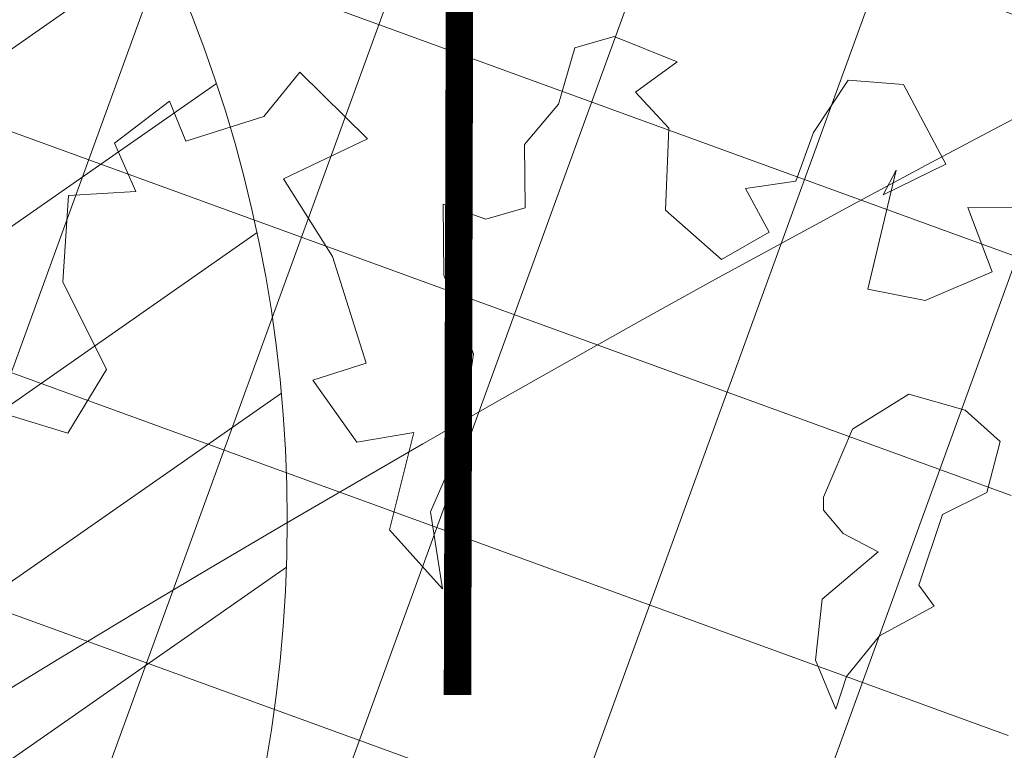
# Model space of a CAD drawing. Units: metres. Extents: x 357910 to 358047, y 6306776 to 6307014.
# Drawn here: x 357984 to 357986, y 6306867 to 6306869 of the extents above; entities that cross this region are included whole.
import ezdxf

# ---------------------------------------------------------------- set-up
doc = ezdxf.new("R2010")
doc.units = ezdxf.units.M
for name, color, linetype, lineweight in [('00_arbol_dejudea', 223, 'Continuous', 15), ('00_arbol_exitente', 64, 'Continuous', 15), ('00_linea_soleras_solerillas', 250, 'Continuous', 18), ('03_hatch_area_verde', 64, 'Continuous', 13), ('03_hatch_PAV 1_Bal_Microvibrada', 251, 'Continuous', 13), ('03_hatch_PAV 2', 250, 'Continuous', 13), ('A03_PAV 5 EXISTENTE', 253, 'Continuous', 18), ('A09_ARBOL', 64, 'Continuous', 18)]:
    doc.layers.add(name, color=color, linetype=linetype, lineweight=lineweight)
doc.layers.add('01_mobiliario_vallas peatonales', color=251, linetype='Continuous')

# ---------------------------------------------------------------- blocks, each defined once
blk = doc.blocks.new('shrub4')
at = {"layer": 'A09_ARBOL', "lineweight": 5}
h = blk.add_hatch(dxfattribs=at)
h.set_pattern_fill('ANSI31', color=256, scale=9e-05)
h.set_pattern_definition([(45, (0, 0), (-0.0002020557627240559, 0.000202055762724056), [])])
h.paths.add_polyline_path([(-0.0027211685513275, 6.05080416186e-05, 1), (0.0026822058713769, 6.05080416186e-05, 1)])
at = {"layer": 'A09_ARBOL'}
blk.add_circle((-1.94813399753e-05, 6.05080416186e-05), 0.0027016872113522, dxfattribs=at)
blk = doc.blocks.new('patagua')
at = {"layer": '00_arbol_dejudea', "lineweight": 5}
h = blk.add_hatch(dxfattribs=at)
h.set_pattern_fill('ANSI31', color=251, scale=0.025, angle=347)
h.set_pattern_definition([(31.99999999999997, (0, 0), (-0.04206234159851061, 0.06731381763241633), [])])
h.paths.add_polyline_path([(2699.949049526477, 1003.125403750505, 0.166331209258288), (2701.371639504009, 1004.243238123091, -0.231904885100831), (2699.643891781621, 1002.492121997739, -0.7147787730655619), (2696.376590677636, 1006.650188629162, 0.6235019636571218)])
at = {"layer": '00_arbol_dejudea'}
blk.add_lwpolyline([(2697.74522882775, 1008.213094676778), (2697.649651972064, 1008.11278567239), (2697.76546217815, 1008.064090607429), (2697.719699278834, 1007.939790405978), (2697.633082097425, 1007.877651927049), (2697.51051893215, 1008.064138006979), (2697.527389747027, 1008.015887227839), (2697.564634287655, 1008.137208997533), (2697.406094889403, 1008.180519529866), (2697.33097276621, 1008.112844613975), (2697.35732633055, 1008.001018768857), (2697.399448464121, 1007.917003108945), (2697.346325547036, 1007.841093729926), (2697.434182532281, 1007.817663162193), (2697.410860154646, 1007.720320591329), (2697.275007731137, 1007.707857777039), (2697.170721543278, 1007.814731833318), (2697.081292492971, 1007.815316002913), (2697.093257667271, 1007.908687544117), (2696.980809996708, 1007.856629318869), (2696.946570818942, 1007.790507493047), (2697.001180905314, 1007.698117167205), (2697.012069361144, 1007.603180697216), (2697.09692114304, 1007.524549729431), (2697.062681805769, 1007.458428359793), (2696.989986171639, 1007.420269376371), (2697.084486765033, 1007.332270529064), (2697.226127300773, 1007.273495666609), (2697.328842335951, 1007.143775531219), (2697.382018827855, 1007.019031043952), (2697.499234740297, 1006.938974574975), (2697.354588385535, 1006.942549334061), (2697.25628471622, 1007.096108624991), (2697.197620596148, 1007.008706105016), (2697.06036246629, 1007.027604694744), (2697.104691611624, 1007.119551190951), (2696.920762583627, 1007.208133911171), (2696.756681982404, 1007.23995130255), (2696.808565095653, 1007.401429728234), (2696.635524523473, 1007.395075978462), (2696.649390294512, 1007.291624343079), (2696.584743359198, 1007.157535972745), (2696.511083790491, 1007.185930646554), (2696.497684862202, 1007.060205400104), (2696.588519003168, 1007.028260123171), (2696.509979024368, 1006.933907526095), (2696.617242824144, 1006.818518920122), (2696.788270175187, 1006.766833721863), (2696.824409949702, 1006.636132371101), (2696.723457793554, 1006.578537868401)], dxfattribs=at)
blk.add_lwpolyline([(2698.150449886222, 1007.310851768058), (2698.120029756829, 1007.365723315134), (2698.107476615703, 1007.46053183571), (2698.13663482932, 1007.569924670916), (2698.089594730144, 1007.575936698556), (2698.02525511951, 1007.695686526377), (2698.051400422304, 1007.78156585971), (2698.000472926061, 1007.862956842732), (2697.915058312256, 1007.855551788999), (2697.82361742062, 1007.801119572015), (2697.799626671072, 1007.682303768105), (2697.853955123358, 1007.559054065255), (2697.870963297858, 1007.542540906799), (2697.92634582748, 1007.539445285893), (2697.994752266785, 1007.563363498083), (2697.987186542458, 1007.429702351244), (2698.059965588478, 1007.34472196587)], close=True, dxfattribs=at)

msp = doc.modelspace()

# ---------------------------------------------------------------- hatches: boundary and pattern name
at = {"layer": '03_hatch_area_verde'}
h = msp.add_hatch(dxfattribs=at)
h.set_pattern_fill('ANSI31', color=256, scale=0.05, angle=90, style=0)
h.set_pattern_definition([(135, (355609.2526470015, 6305916.776095528), (-0.1122532015133644, -0.1122532015133644), [])])
edge = h.paths.add_edge_path()
edge.add_line((357968.0610007121, 6306894.630903344), (357979.2689783303, 6306925.948583105))
edge.add_line((357979.2689783303, 6306925.948583105), (357969.5575148243, 6306929.527412568))
edge.add_arc((358101.2786751033, 6306909.359980308), 133.2561045100041, 171.2952132790745, 175.5501594040947)
edge.add_arc((358367.2210552876, 6306901.383388095), 399.2171654864587, 177.3704386017022, 180.9691650586047)
edge = h.paths.add_edge_path()
edge.add_line((357981.2076173562, 6306838.05494966), (357978.9142520529, 6306831.972970082))
edge.add_line((357978.9142520529, 6306831.972970082), (357970.4930495605, 6306835.148398964))
edge.add_line((357970.4930495605, 6306835.148398964), (357969.0276627455, 6306835.700960385))
edge.add_arc((357977.4992278268, 6306838.31154727), 8.864681540380614, 197.127139448998, 210.7780575029209)
edge.add_arc((357977.4993238126, 6306838.312272238), 8.86513500179458, 210.7817656312648, 314.1340416700996)
edge.add_arc((357977.4111856675, 6306838.371778939), 8.969244318435145, 314.2734350173975, 362.8658969318533)
edge.add_line((357986.3692120959, 6306838.820227544), (357986.5381348326, 6306854.672297665))
edge.add_line((357986.5381348326, 6306854.672297666), (357986.5728374672, 6306866.743757617))
edge.add_line((357986.5728374672, 6306866.743757617), (357977.3956000818, 6306842.171718538))
edge.add_line((357977.3956000818, 6306842.171718538), (357976.5125284016, 6306839.825352531))
edge.add_line((357976.5125284016, 6306839.825352531), (357981.2076173562, 6306838.05494966))
h.paths.add_polyline_path([(357974.2411720588, 6306845.729955167), (357976.9396534683, 6306852.955135018), (357970.1947252608, 6306855.474250631), (357973.7634723804, 6306865.029565591), (357968.4415032844, 6306867.017230254), (357968.4634054914, 6306865.421103346), (357968.3854654329, 6306849.261521674), (357968.4188244434, 6306847.904502668)])
edge = h.paths.add_edge_path()
edge.add_line((357971.9532640333, 6306941.486720584), (357975.6502563997, 6306940.12431983))
edge.add_line((357975.6502563998, 6306940.12431983), (357979.493108134, 6306950.541219106))
edge.add_line((357979.493108134, 6306950.541219106), (357988.7385320426, 6306947.130686329))
edge.add_arc((358037.1258987054, 6306935.508304789), 49.76361125567006, 163.3480216151091, 166.4937276318606, ccw=False)
edge.add_arc((357983.028367909, 6306949.77531348), 6.420859508715283, 359.9387322192916, 488.6782601129243)
edge.add_arc((357993.7015096473, 6306938.720454125), 21.76776574391525, 132.4277332678777, 161.8252731908142)
edge.add_arc((358089.5919194786, 6306912.457745233), 121.1673828425516, 164.1700522652407, 166.1383961919565)
at = {"layer": '03_hatch_PAV 1_Bal_Microvibrada'}
h = msp.add_hatch(dxfattribs=at)
h.set_pattern_fill('NET', color=256, scale=0.13, angle=70)
h.set_pattern_definition([(70, (355609.2526470015, 6305916.776095528), (-0.3878581292293837, 0.1411688141576698), []), (160, (355609.2526470015, 6305916.776095528), (-0.1411688141576698, -0.3878581292293837), [])])
edge = h.paths.add_edge_path()
edge.add_line((357986.4873807324, 6306892.710017457), (357973.0743806639, 6306897.510264656))
edge.add_line((357973.0743806639, 6306897.510264656), (357984.1186539334, 6306928.370516632))
edge.add_line((357984.1186539333, 6306928.370516633), (357986.8916801583, 6306927.348612164))
edge.add_line((357986.8916801583, 6306927.348612163), (357986.9728160652, 6306936.53601871))
edge.add_arc((358037.1258987053, 6306935.508304789), 50.16361125561902, 167.0150701340236, 178.8260855094927, ccw=False)
edge.add_line((357988.2450111964, 6306946.779805601), (357979.7891626467, 6306949.899072919))
edge.add_line((357979.7891626467, 6306949.899072919), (357976.0855049341, 6306939.859032902))
edge.add_line((357976.0855049342, 6306939.859032902), (357983.9158510244, 6306936.971742043))
edge.add_line((357983.9158510244, 6306936.971742044), (357979.9704057269, 6306926.276253491))
edge.add_line((357979.9704057269, 6306926.27625349), (357968.4693640097, 6306894.139684905))
edge.add_line((357968.4693640098, 6306894.139684906), (357968.8362400008, 6306867.403537193))
edge.add_line((357968.8362400008, 6306867.403537193), (357981.1517369644, 6306862.803909185))
edge.add_line((357981.1517369644, 6306862.803909186), (357974.5346312667, 6306845.08661879))
edge.add_line((357974.5346312667, 6306845.086618789), (357968.8358950423, 6306847.214999546))
edge.add_line((357968.8358950423, 6306847.214999546), (357968.8835667432, 6306845.275751252))
edge.add_line((357968.8835667433, 6306845.275751252), (357969.0141261544, 6306840.163880468))
edge.add_arc((358008.9798036226, 6306839.677681112), 39.96863476913441, 179.303007011445, 181.9618927671796)
edge.add_arc((357976.5346534902, 6306838.255299764), 7.500250574532458, 179.5869975685283, 196.578911576215)
edge.add_line((357969.3462058773, 6306836.115211074), (357978.6228201857, 6306832.617227381))
edge.add_line((357978.6228201856, 6306832.617227381), (357980.5633600576, 6306837.763517793))
edge.add_line((357980.5633600576, 6306837.763517793), (357975.868271103, 6306839.533920664))
edge.add_line((357975.868271103, 6306839.533920663), (357976.7522637054, 6306841.878259329))
edge.add_line((357976.7522637054, 6306841.878259329), (357986.174547369, 6306867.106409444))
edge.add_line((357986.174547369, 6306867.106409444), (357986.4873807324, 6306892.710017456))
edge = h.paths.add_edge_path(flags=16)
edge.add_arc((357977.4960992581, 6306880.316390927), 3.799999999999727, 0, 360)
edge = h.paths.add_edge_path(flags=16)
edge.add_line((357976.8971079488, 6306837.579853902), (357974.3971079488, 6306837.579853902))
edge.add_arc((357975.6471079488, 6306837.579853902), 1.25, 180, 360)
at = {"layer": '03_hatch_PAV 2'}
h = msp.add_hatch(dxfattribs=at)
h.set_pattern_fill('AR-B88', color=256, scale=0.001, angle=359)
h.set_pattern_definition([(359, (355828.0501769827, 6305916.776095528), (0.003546328988055999, 0.2031690516557787), []), (89, (355828.0501769827, 6305916.776095528), (-0.0980381968398334, 0.2049422161498067), [0.2032, -0.2032])])
edge = h.paths.add_edge_path()
edge.add_spline(control_points=[(358007.9618993226, 6306876.766234404), (358007.8004242284, 6306876.99020629), (358007.4684407929, 6306877.067128525), (358007.2046181544, 6306877.555934389)], knot_values=[44.15147251862562, 44.15147251862562, 44.15147251862562, 44.15147251862562, 45.81672137582564, 45.81672137582564, 45.81672137582564, 45.81672137582564], degree=3, periodic=0)
edge.add_line((358007.2046181544, 6306877.555934389), (357999.8859125662, 6306877.408159945))
edge.add_arc((357999.8859125661, 6306871.508159945), 5.900000000001, 90.00000000000442, 122.2926680770565)
edge.add_line((357996.7338719037, 6306876.495608157), (358007.9618993226, 6306876.766234404))
edge = h.paths.add_edge_path()
edge.add_spline(control_points=[(358007.2046181544, 6306877.555934389), (358007.4684407929, 6306877.067128525), (358007.8004242284, 6306876.99020629), (358007.9618993226, 6306876.766234404)], knot_values=[44.15147251862562, 44.15147251862562, 44.15147251862562, 44.15147251862562, 45.81672137582564, 45.81672137582564, 45.81672137582564, 45.81672137582564], degree=3, periodic=0)
edge.add_line((358007.9618993226, 6306876.766234404), (358009.2005119306, 6306876.796088365))
edge.add_line((358009.2005119306, 6306876.796088365), (358009.1801235581, 6306877.595827986))
edge.add_line((358009.1801235581, 6306877.595827986), (358007.2046181544, 6306877.555934389))
h.paths.add_polyline_path([(357968.3426532896, 6306866.932737366), (357965.1093534256, 6306866.915170355), (357968.3632344963, 6306865.432878569)])
h.paths.add_polyline_path([(357968.3632344963, 6306865.432878569), (357965.1093534256, 6306866.915170355), (357961.8842031705, 6306865.397625482)])
h.paths.add_polyline_path([(357965.1093534256, 6306866.915170355), (357961.8760535617, 6306866.897603342), (357961.8842031705, 6306865.397625482)])
h.paths.add_polyline_path([(357967.9821452611, 6306871.930852469), (357967.5821511648, 6306871.92867924), (357967.603883455, 6306867.928738276), (357968.0038775513, 6306867.930911506)])
h.paths.add_polyline_path([(357967.3821541166, 6306871.927592625), (357966.9821600204, 6306871.925419396), (357967.0038923105, 6306867.925478433), (357967.4038864068, 6306867.927651662)])
h.paths.add_polyline_path([(357966.7821629722, 6306871.924332782), (357966.3821688759, 6306871.922159553), (357966.403901166, 6306867.92221859), (357966.8038952624, 6306867.924391818)])
h.paths.add_polyline_path([(357966.1821718278, 6306871.921072938), (357965.7821777315, 6306871.918899709), (357965.8039100216, 6306867.918958746), (357966.2039041179, 6306867.921131975)])
h.paths.add_polyline_path([(357965.5821806833, 6306871.917813094), (357965.182186587, 6306871.915639865), (357965.2039188772, 6306867.915698903), (357965.6039129735, 6306867.917872132)])
h.paths.add_polyline_path([(357964.9821895388, 6306871.914553251), (357964.5821954426, 6306871.912380022), (357964.6039277327, 6306867.912439059), (357965.003921829, 6306867.914612288)])
h.paths.add_polyline_path([(357964.3821983944, 6306871.911293408), (357963.9822042981, 6306871.909120179), (357964.0039365882, 6306867.909179215), (357964.4039306846, 6306867.911352444)])
h.paths.add_polyline_path([(357963.78220725, 6306871.908033564), (357963.3822131536, 6306871.905860335), (357963.4039454438, 6306867.905919372), (357963.8039395401, 6306867.908092601)])
h.paths.add_polyline_path([(357963.1822161055, 6306871.904773721), (357962.7822220092, 6306871.902600491), (357962.8039542994, 6306867.902659529), (357963.2039483957, 6306867.904832757)])
h.paths.add_polyline_path([(357962.5822249611, 6306871.901513877), (357962.1822308648, 6306871.899340648), (357962.2039631549, 6306867.899399685), (357962.6039572512, 6306867.901572914)])
h.paths.add_polyline_path([(357964.8751472821, 6306893.928606866), (357961.7723453488, 6306895.419893147), (357961.778200619, 6306893.91990368)])
h.paths.add_polyline_path([(357967.9481635472, 6306895.437248725), (357961.7723453488, 6306895.419893147), (357964.8751472821, 6306893.928606866)])
edge = h.paths.add_edge_path()
edge.add_line((357967.9720939452, 6306893.937310053), (357967.9684334043, 6306894.204072565))
edge.add_arc((358367.2210525152, 6306901.383388049), 399.3171627136456, 180.8532097067992, 181.0301752077019, ccw=False)
edge.add_line((357967.9481635472, 6306895.437248725), (357964.8751472821, 6306893.928606866))
edge.add_line((357964.8751472821, 6306893.928606866), (357967.9720939453, 6306893.937310053))
h.paths.add_polyline_path([(357967.7779460672, 6306892.9367605), (357967.3779476467, 6306892.935636406), (357967.3891885924, 6306888.935652201), (357967.7891870129, 6306888.936776295)])
h.paths.add_polyline_path([(357967.1779484365, 6306892.935074358), (357966.777950016, 6306892.933950264), (357966.7891909616, 6306888.933966059), (357967.1891893821, 6306888.935090153)])
h.paths.add_polyline_path([(357966.5779508057, 6306892.933388216), (357966.1779523852, 6306892.932264122), (357966.1891933309, 6306888.932279917), (357966.5891917514, 6306888.933404012)])
h.paths.add_polyline_path([(357965.977953175, 6306892.931702075), (357965.5779547544, 6306892.93057798), (357965.5891957001, 6306888.930593776), (357965.9891941206, 6306888.93171787)])
h.paths.add_polyline_path([(357965.3779555442, 6306892.930015933), (357964.9779571237, 6306892.928891839), (357964.9891980693, 6306888.928907634), (357965.3891964898, 6306888.930031728)])
h.paths.add_polyline_path([(357964.7779579134, 6306892.928329791), (357964.3779594929, 6306892.927205697), (357964.3892004386, 6306888.927221492), (357964.7891988591, 6306888.928345586)])
h.paths.add_polyline_path([(357964.1779602827, 6306892.926643649), (357963.7779618622, 6306892.925519555), (357963.7892028078, 6306888.92553535), (357964.1892012283, 6306888.926659444)])
h.paths.add_polyline_path([(357963.5779626518, 6306892.924957507), (357963.1779642313, 6306892.923833413), (357963.189205177, 6306888.923849208), (357963.5892035975, 6306888.924973303)])
h.paths.add_polyline_path([(357962.9779650211, 6306892.923271365), (357962.5779666006, 6306892.922147271), (357962.5892075463, 6306888.922163066), (357962.9892059668, 6306888.923287161)])
h.paths.add_polyline_path([(357962.3779673903, 6306892.921585224), (357961.9779689698, 6306892.920461129), (357961.9892099155, 6306888.920476925), (357962.389208336, 6306888.921601019)])
h.paths.add_polyline_path([(358002.767256049, 6306880.092006648), (358002.7728807035, 6306880.4919671), (357998.7732761823, 6306880.548213645), (357998.7676515278, 6306880.148253193)])
h.paths.add_polyline_path([(358002.7756930308, 6306880.691947326), (358002.7813176853, 6306881.091907778), (357998.7817131641, 6306881.148154324), (357998.7760885096, 6306880.748193871)])
h.paths.add_polyline_path([(358002.7841300126, 6306881.291888004), (358002.7897546671, 6306881.691848456), (357998.7901501459, 6306881.748095002), (357998.7845254914, 6306881.348134549)])
h.paths.add_polyline_path([(358002.7925669944, 6306881.891828682), (358002.7981916489, 6306882.291789135), (357998.7985871277, 6306882.34803568), (357998.7929624732, 6306881.948075227)])
h.paths.add_polyline_path([(358002.8010039762, 6306882.49176936), (358002.8066286307, 6306882.891729813), (357998.8070241095, 6306882.947976358), (357998.8013994549, 6306882.548015906)])
h.paths.add_polyline_path([(358002.809440958, 6306883.091710038), (358002.8150656125, 6306883.491670491), (357998.8154610913, 6306883.547917036), (357998.8098364368, 6306883.147956584)])
h.paths.add_polyline_path([(358002.8178779398, 6306883.691650717), (358002.8235025943, 6306884.091611169), (357998.8238980731, 6306884.147857714), (357998.8182734186, 6306883.747897263)])
h.paths.add_polyline_path([(357994.0868935859, 6306893.010695155), (357993.6868951654, 6306893.009571061), (357993.6981361111, 6306889.009586855), (357994.0981345316, 6306889.01071095)])
h.paths.add_polyline_path([(357993.4868959552, 6306893.009009013), (357993.0868975347, 6306893.007884919), (357993.0981384803, 6306889.007900713), (357993.4981369008, 6306889.009024808)])
h.paths.add_polyline_path([(357992.8868983244, 6306893.007322871), (357992.4868999039, 6306893.006198777), (357992.4981408495, 6306889.006214571), (357992.89813927, 6306889.007338666)])
h.paths.add_polyline_path([(357992.2869006936, 6306893.005636729), (357991.8869022731, 6306893.004512635), (357991.8981432188, 6306889.004528429), (357992.2981416393, 6306889.005652525)])
h.paths.add_polyline_path([(357991.6869030629, 6306893.003950587), (357991.2869046424, 6306893.002826493), (357991.298145588, 6306889.002842288), (357991.6981440085, 6306889.003966383)])
h.paths.add_polyline_path([(357991.0869054321, 6306893.002264446), (357990.6869070116, 6306893.00114035), (357990.6981479572, 6306889.001156146), (357991.0981463778, 6306889.00228024)])
h.paths.add_polyline_path([(357990.4869078013, 6306893.000578304), (357990.0869093808, 6306892.999454209), (357990.0981503265, 6306888.999470004), (357990.498148747, 6306889.000594098)])
h.paths.add_polyline_path([(357989.8869101705, 6306892.998892162), (357989.48691175, 6306892.997768067), (357989.4981526957, 6306888.997783862), (357989.8981511162, 6306888.998907956)])
h.paths.add_polyline_path([(357989.2869125398, 6306892.99720602), (357988.8869141193, 6306892.996081925), (357988.898155065, 6306888.99609772), (357989.2981534855, 6306888.997221814)])
h.paths.add_polyline_path([(357988.686914909, 6306892.995519878), (357988.2869164885, 6306892.994395783), (357988.2981574342, 6306888.994411578), (357988.6981558547, 6306888.995535673)])
h.paths.add_polyline_path([(357988.0869172782, 6306892.993833737), (357987.6869188577, 6306892.992709641), (357987.6981598034, 6306888.992725437), (357988.0981582239, 6306888.993849531)])
h.paths.add_polyline_path([(357987.4869196475, 6306892.992147595), (357987.086921227, 6306892.9910235), (357987.0981621727, 6306888.991039295), (357987.4981605932, 6306888.992163389)])
h.paths.add_polyline_path([(358002.7137478456, 6306872.99855167), (358002.7061585455, 6306873.398479667), (357998.7068785788, 6306873.322586667), (357998.7144678788, 6306872.922658671)])
h.paths.add_polyline_path([(358002.7023638955, 6306873.598443666), (358002.6947745954, 6306873.998371663), (357998.6954946287, 6306873.922478662), (357998.7030839287, 6306873.522550666)])
h.paths.add_polyline_path([(358002.6909799454, 6306874.198335661), (358002.6833906454, 6306874.598263658), (357998.6841106786, 6306874.522370657), (357998.6916999787, 6306874.122442661)])
h.paths.add_polyline_path([(358002.6795959954, 6306874.798227656), (358002.6720066954, 6306875.198155653), (357998.6727267286, 6306875.122262652), (357998.6803160286, 6306874.722334656)])
h.paths.add_polyline_path([(358002.6682120453, 6306875.398119651), (358002.6606227453, 6306875.798047648), (357998.6613427785, 6306875.722154647), (357998.6689320786, 6306875.322226651)])
h.paths.add_polyline_path([(358002.7335081218, 6306877.692243936), (358002.7391327763, 6306878.092204387), (357998.7395282551, 6306878.148450932), (357998.7339036006, 6306877.748490481)])
h.paths.add_polyline_path([(358002.7419451036, 6306878.292184614), (358002.7475697582, 6306878.692145065), (357998.747965237, 6306878.748391611), (357998.7423405824, 6306878.348431159)])
h.paths.add_polyline_path([(358002.7503820854, 6306878.892125292), (358002.7560067399, 6306879.292085744), (357998.7564022187, 6306879.348332289), (357998.7507775642, 6306878.948371837)])
h.paths.add_polyline_path([(358002.7588190672, 6306879.49206597), (358002.7644437217, 6306879.892026422), (357998.7648392005, 6306879.948272967), (357998.759214546, 6306879.548312515)])
h.paths.add_polyline_path([(357993.7862826588, 6306865.571320945), (357993.8112952122, 6306867.071112388), (357990.1911380563, 6306867.051443521)])
h.paths.add_polyline_path([(357993.7862826588, 6306865.571320945), (357990.1911380563, 6306867.051443521), (357986.6693553335, 6306865.532338765)])
h.paths.add_polyline_path([(357990.1911380563, 6306867.051443521), (357986.6736674662, 6306867.032332567), (357986.6693553335, 6306865.532338765)], flags=17)
h.paths.add_polyline_path([(357987.1153617302, 6306872.034806156), (357986.7153676338, 6306872.032632926), (357986.737099924, 6306868.032691964), (357987.1370940203, 6306868.034865193)])
h.paths.add_polyline_path([(357987.7153528746, 6306872.038066), (357987.3153587783, 6306872.035892771), (357987.3370910684, 6306868.035951807), (357987.7370851648, 6306868.038125036)])
h.paths.add_polyline_path([(357988.315344019, 6306872.041325843), (357987.9153499227, 6306872.039152614), (357987.9370822129, 6306868.039211651), (357988.3370763092, 6306868.041384879)])
h.paths.add_polyline_path([(357988.9153351635, 6306872.044585686), (357988.5153410672, 6306872.042412457), (357988.5370733574, 6306868.042471495), (357988.9370674536, 6306868.044644724)])
h.paths.add_polyline_path([(357989.515326308, 6306872.04784553), (357989.1153322117, 6306872.045672301), (357989.1370645018, 6306868.045731338), (357989.5370585981, 6306868.047904567)])
h.paths.add_polyline_path([(357990.1153174524, 6306872.051105374), (357989.7153233561, 6306872.048932144), (357989.7370556463, 6306868.048991182), (357990.1370497426, 6306868.05116441)])
h.paths.add_polyline_path([(357990.7153085968, 6306872.054365217), (357990.3153145005, 6306872.052191988), (357990.3370467907, 6306868.052251025), (357990.737040887, 6306868.054424254)])
h.paths.add_polyline_path([(357991.3152997413, 6306872.057625061), (357990.915305645, 6306872.055451832), (357990.9370379352, 6306868.055510868), (357991.3370320314, 6306868.057684097)])
h.paths.add_polyline_path([(357991.9152908858, 6306872.060884904), (357991.5152967895, 6306872.058711675), (357991.5370290796, 6306868.058770712), (357991.9370231759, 6306868.060943941)])
h.paths.add_polyline_path([(357992.5152820302, 6306872.064144747), (357992.1152879339, 6306872.061971518), (357992.1370202241, 6306868.062030556), (357992.5370143204, 6306868.064203785)])
h.paths.add_polyline_path([(357993.1152731747, 6306872.067404591), (357992.7152790783, 6306872.065231362), (357992.7370113685, 6306868.065290399), (357993.1370054648, 6306868.067463628)])
h.paths.add_polyline_path([(357993.7152643191, 6306872.070664435), (357993.3152702228, 6306872.068491206), (357993.3370025129, 6306868.068550243), (357993.7369966093, 6306868.070723471)])
h.paths.add_polyline_path([(358005.2824787488, 6306881.219465049), (358003.7802364542, 6306881.007991944), (358005.2318047484, 6306877.616115543)])
h.paths.add_polyline_path([(358003.7802364542, 6306881.007991944), (358003.7321105068, 6306877.585830535), (358005.2318047484, 6306877.616115543)])
h.paths.add_polyline_path([(358005.2824787488, 6306881.219465049), (358005.3282382589, 6306884.449451349), (358003.8283624016, 6306884.430153354), (358003.7802364542, 6306881.007991944)])
h.paths.add_polyline_path([(358005.2173036866, 6306876.600053081), (358003.6870864257, 6306874.384238023), (358005.1666984711, 6306873.001544087)])
h.paths.add_polyline_path([(358003.6870864257, 6306874.384238023), (358003.6671335379, 6306872.965419148), (358005.1666984711, 6306873.001544087)])
h.paths.add_polyline_path([(358005.2173036866, 6306876.600053081), (358003.7177392035, 6306876.563909465), (358003.6870864257, 6306874.384238023)], flags=17)
h.paths.add_polyline_path([(357990.58409717, 6306894.000855379), (357994.1736338955, 6306895.510907719), (357987.0173421606, 6306895.490702996)])
h.paths.add_polyline_path([(357990.58409717, 6306894.000855379), (357987.0173421606, 6306895.490702996), (357987.0014449616, 6306893.990787239)])
h.paths.add_polyline_path([(357994.1667493785, 6306894.010923518), (357994.1736338955, 6306895.510907719), (357990.58409717, 6306894.000855379)], flags=17)
h.paths.add_polyline_path([(358002.6492387952, 6306876.397939643), (357998.6499588285, 6306876.322046642), (357998.6575481285, 6306875.922118646), (358002.6568280953, 6306875.998011646)])
at = {"layer": 'A03_PAV 5 EXISTENTE', "true_color": 0x4b382f}
h = msp.add_hatch(dxfattribs=at)
h.set_pattern_fill('AR-SAND', color=39, scale=0.01, angle=342)
h.set_pattern_definition([(19.50000000000001, (355609.2526470015, 6305916.776095528), (0.1360198057036082, 0.470404017143086), [0, -0.38608, 0, -0.4318, 0, -0.41275]), (349.5, (355609.2526470015, 6305916.776095528), (0.6490331857249412, 0.5428308490825979), [0, -0.20828, 0, -0.34798, 0, -0.13335]), (309.5, (355608.9555179247, 6305916.872638618), (0.7527225625476132, -0.2430632409718806), [0, -0.127, 0, -0.4572, 0, -0.5969]), (299.5, (355608.9555179247, 6305916.872638618), (0.795074289113975, -0.02393353442154258), [0, -0.0635, 0, -0.29972, 0, -0.3429])])
h.paths.add_polyline_path([(357987.2857075259, 6306926.670536249), (357987.2465295935, 6306922.234231701), (357987.0447927141, 6306908.037739126), (357986.9355425534, 6306897.20845718), (357986.8919587289, 6306893.096282139), (357973.7136175837, 6306897.812549555), (357984.4193483072, 6306927.726835417)])
edge = h.paths.add_edge_path()
edge.add_arc((358101.2786751106, 6306909.359980308), 133.2561045173682, 166.3087093435875, 171.0101271490763)
edge.add_line((357969.6594918745, 6306930.18256409), (357979.5393371801, 6306926.541683244))
edge.add_line((357979.5393371801, 6306926.541683244), (357983.2738020233, 6306936.675476825))
edge.add_line((357983.2738020233, 6306936.675476825), (357971.8090281765, 6306940.900429161))
h.paths.add_polyline_path([(357976.6105829966, 6306929.11301345), (357977.3021505601, 6306930.989641891), (357979.178779001, 6306930.298074326), (357978.4872114374, 6306928.421445886)], flags=16)
h.paths.add_polyline_path([(357974.7339545557, 6306929.804581014), (357975.4255221193, 6306931.681209454), (357977.3021505601, 6306930.989641891), (357976.6105829966, 6306929.11301345)], flags=16)
h.paths.add_polyline_path([(357972.8573261148, 6306930.496148577), (357973.5488936784, 6306932.372777018), (357975.4255221193, 6306931.681209454), (357974.7339545557, 6306929.804581014)], flags=16)
h.paths.add_polyline_path([(357970.980697674, 6306931.18771614), (357971.6722652376, 6306933.064344581), (357973.5488936784, 6306932.372777018), (357972.8573261148, 6306930.496148577)], flags=16)
h.paths.add_polyline_path([(357978.0238859483, 6306934.986635143), (357978.7154535119, 6306936.863263584), (357980.5920819527, 6306936.17169602), (357979.9005143892, 6306934.295067579)], flags=16)
h.paths.add_polyline_path([(357976.1472575074, 6306935.678202706), (357976.838825071, 6306937.554831148), (357978.7154535119, 6306936.863263584), (357978.0238859483, 6306934.986635143)], flags=16)
h.paths.add_polyline_path([(357974.2706290666, 6306936.369770271), (357974.9621966301, 6306938.246398712), (357976.838825071, 6306937.554831148), (357976.1472575074, 6306935.678202706)], flags=16)
h.paths.add_polyline_path([(357970.9667289126, 6306855.826401681), (357977.1495797694, 6306853.517212368), (357980.5084005879, 6306862.510449978), (357974.325549731, 6306864.819639291)])

# ---------------------------------------------------------------- linework, layer by layer
at = {"layer": '00_linea_soleras_solerillas'}
msp.add_lwpolyline([(357977.2681146694, 6306842.11258529), (357976.3836769419, 6306839.767066157), (357981.0787658964, 6306837.996663287), (357978.8559656795, 6306832.101821542), (357970.6219010202, 6306835.206685337), (357968.9914564614, 6306835.821485984, -0.07107442743406998), (357968.634549941, 6306838.303497818, -0.2968408334471214), (357987.1228723807, 6306869.057749973)], format="xyb", dxfattribs=at)
at = {"layer": '01_mobiliario_vallas peatonales', "const_width": 0.05}
msp.add_lwpolyline([(357985.1894829251, 6306872.535963726), (357985.1751087527, 6306867.535846342)], dxfattribs=at)

# ---------------------------------------------------------------- block references
at = {"layer": '00_arbol_dejudea', "rotation": 313.2725170802034}
msp.add_blockref('patagua', (355402.9413768552, 6308141.557111628), dxfattribs=at)
at = {"layer": '00_arbol_exitente', "xscale": 928.3296299406657, "yscale": 928.3296299406657, "zscale": 928.3296299406657, "rotation": 349.8982638946125}
msp.add_blockref('shrub4', (357982.3646196375, 6306867.795683431), dxfattribs=at)

doc.saveas('drawing.dxf')
